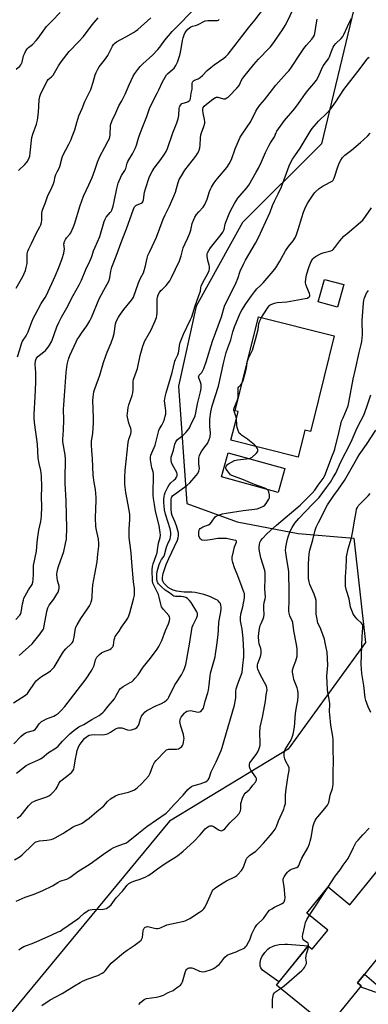
# Model space of a CAD drawing. Units: inches. Extents: x 1231772 to 1237772, y 589452 to 593453.
# Drawn here: x 1232132 to 1232319, y 589717 to 590245 of the extents above; entities that cross this region are included whole.
import ezdxf

# ---------------------------------------------------------------- set-up
doc = ezdxf.new("R2010")
doc.units = ezdxf.units.IN
doc.header["$MEASUREMENT"] = 0
for name, color, linetype in [('BLDG-Footprint', 5, 'Continuous'), ('CULTRL-Pad', 6, 'Continuous'), ('NTRL-Trees', 3, 'Continuous'), ('TRANS-Non Street Sidewalk', 7, 'Continuous'), ('Undefined', 1, 'Continuous')]:
    doc.layers.add(name, color=color, linetype=linetype)

msp = doc.modelspace()

# ---------------------------------------------------------------- linework, layer by layer
at = {"layer": 'BLDG-Footprint'}
for points, elevation in [([(1232305.8, 590103.32), (1232302.46, 590091.19), (1232292.1, 590094.04), (1232295.44, 590106.17)], 651.39), ([(1232289.53, 590030.77), (1232287.98, 590024.56), (1232284.96, 590025.31), (1232281.35, 590010.87), (1232245.36, 590019.86), (1232248.29, 590031.59), (1232249.21, 590035.29), (1232247.53, 590035.71), (1232260.09, 590086.03), (1232300.78, 590075.87)], 650.38), ([(1232274.3, 590004.73), (1232270.75, 589991.91), (1232240.22, 590000.37), (1232243.77, 590013.19)], 650.05), ([(1232343.06, 589772.88), (1232328.21, 589754.55), (1232331.66, 589751.75), (1232313.19, 589728.96), (1232315.13, 589727.39), (1232297.33, 589705.42), (1232269.69, 589727.81), (1232286.69, 589748.79), (1232288.87, 589747.03), (1232297.21, 589757.32), (1232286.04, 589766.37), (1232297.42, 589780.41), (1232309.16, 589770.9), (1232323.57, 589788.68)], 658.92)]:
    msp.add_lwpolyline(points, close=True, dxfattribs=dict(at, elevation=elevation))
at = {"layer": 'CULTRL-Pad'}
msp.add_lwpolyline([(1232286.69, 589748.79), (1232271.06, 589729.5), (1232262.34, 589735.84), (1232261.43, 589736.96), (1232261.09, 589737.92), (1232260.97, 589739.87), (1232261.41, 589741.68), (1232261.94, 589742.87), (1232263.48, 589745.21), (1232265.15, 589747.01), (1232266.05, 589747.73), (1232267.6, 589748.56), (1232268.8, 589748.99), (1232271.25, 589749.47), (1232274.25, 589749.8), (1232275.75, 589749.78)], close=True, dxfattribs=at)
at = {"layer": 'NTRL-Trees'}
msp.add_lwpolyline([(1232311.28, 590251.06), (1232293.87, 590178.91), (1232251.57, 590136.61), (1232226.69, 590091.82), (1232217.3, 590048.94), (1232221.71, 589986.08), (1232248.72, 589976.18), (1232281.43, 589969.9), (1232311.28, 589967.42), (1232317.5, 589911.43), (1232275.94, 589854.32), (1232212.34, 589815.68), (1232065.19, 589637.61)], dxfattribs=at)
at = {"layer": 'TRANS-Non Street Sidewalk'}
msp.add_lwpolyline([(1232342.83, 589745.71), (1232331.68, 589731.99), (1232325.51, 589724.67), (1232324.6, 589724.06), (1232323.61, 589723.83), (1232322.69, 589723.99), (1232314.64, 589726.79), (1232315.13, 589727.39), (1232313.19, 589728.96), (1232316.96, 589733.61), (1232323.15, 589728.33), (1232323.99, 589727.95), (1232324.75, 589728.02), (1232340.34, 589747.62)], close=True, dxfattribs=at)
at = {"layer": 'Undefined'}
msp.add_line((1232287.42, 589765.25, 658), (1232297.21, 589780.15, 658), dxfattribs=at)
for points, elevation in [([(1232128.74, 589879.05), (1232135.13, 589883.3), (1232136.19, 589884.16), (1232137.06, 589885.22), (1232140.05, 589889.64), (1232141.14, 589891.03), (1232141.93, 589891.89), (1232143.73, 589893.23), (1232147.42, 589895.4), (1232148.55, 589896.29), (1232149.82, 589897.46), (1232150.56, 589898.31), (1232151.64, 589899.96), (1232154.97, 589905.77), (1232155.74, 589906.91), (1232156.81, 589908.14), (1232159.61, 589910.68), (1232160.19, 589911.35), (1232160.66, 589912.08), (1232160.97, 589912.86), (1232161.31, 589914.24), (1232161.8, 589918.17), (1232161.97, 589918.94), (1232162.24, 589919.66), (1232162.92, 589920.98), (1232164.87, 589924.34), (1232168.34, 589929.44), (1232169.45, 589931.19), (1232170.17, 589932.47), (1232170.48, 589933.28), (1232170.7, 589934.42), (1232170.87, 589935.88), (1232171.04, 589939.86), (1232171.27, 589942.35), (1232172.44, 589948.06), (1232173.64, 589954.75), (1232173.99, 589958.74), (1232174.53, 589963.03), (1232174.54, 589964.7), (1232174.32, 589966.93), (1232173.24, 589971.61), (1232172.98, 589973.61), (1232172.77, 589978.29), (1232173.15, 589987.74), (1232173.15, 589989.21), (1232172.73, 589993.45), (1232172.04, 589997.18), (1232171.5, 590001.23), (1232171.17, 590010.11), (1232170.78, 590014.24), (1232170.6, 590017.47), (1232170.64, 590019.19), (1232171.31, 590023.7), (1232171.65, 590029.08), (1232171.66, 590031.69), (1232171.29, 590041.33), (1232171.42, 590043.04), (1232171.9, 590045.82), (1232172.4, 590047.48), (1232175.02, 590054.82), (1232177.05, 590061.57), (1232178.26, 590065.16), (1232179, 590067.08), (1232181.09, 590072.05), (1232182.23, 590075.25), (1232182.73, 590077.19), (1232183.52, 590082.24), (1232183.86, 590083.32), (1232184.4, 590084.65), (1232185.02, 590085.94), (1232186.12, 590087.59), (1232187.98, 590090.09), (1232192.02, 590094.97), (1232192.51, 590095.68), (1232193.02, 590096.64), (1232195.83, 590104.27), (1232196.93, 590106.77), (1232198.37, 590109.71), (1232198.88, 590110.95), (1232199.34, 590112.68), (1232200.4, 590117.55), (1232200.85, 590118.93), (1232201.67, 590120.81), (1232203.14, 590123.74), (1232205.44, 590128.73), (1232209.01, 590138.37), (1232210.1, 590140.73), (1232212.48, 590145.41), (1232214.75, 590150.74), (1232215.54, 590152.88), (1232216.99, 590158.05), (1232217.64, 590159.66), (1232218.78, 590161.72), (1232220.63, 590164.74), (1232226.5, 590172.17), (1232227.44, 590173.62), (1232228.07, 590174.91), (1232228.59, 590176.61), (1232228.89, 590178.06), (1232229.02, 590182.12), (1232229.22, 590183.69), (1232229.54, 590184.73), (1232230.87, 590188.2), (1232231.3, 590189.88), (1232231.32, 590190.72), (1232231.21, 590191.85), (1232230.47, 590195.22), (1232230.25, 590196.64), (1232230.23, 590197.48), (1232230.43, 590198.3), (1232230.92, 590198.96), (1232232.26, 590200.13), (1232235.69, 590202.82), (1232237.1, 590203.7), (1232237.59, 590203.85), (1232238.4, 590203.81), (1232241.44, 590202.96), (1232242.2, 590203.03), (1232243.14, 590203.44), (1232243.81, 590203.88), (1232244.61, 590204.6), (1232248.45, 590208.62), (1232249.68, 590210.14), (1232251.18, 590213.25), (1232252.19, 590214.74), (1232257.68, 590221.36), (1232260.13, 590224.19), (1232261.67, 590225.84), (1232264.29, 590228.44), (1232266.49, 590230.85), (1232267.74, 590232.48), (1232273.05, 590239.9), (1232274.42, 590242.19), (1232275.52, 590244.28), (1232283.45, 590261.43)], 640), ([(1232131.86, 589904.58), (1232138.79, 589910.73), (1232143.1, 589916.08), (1232144.6, 589918.44), (1232144.95, 589919.19), (1232145.26, 589920.32), (1232146.67, 589928.16), (1232147.17, 589930.09), (1232147.96, 589931.52), (1232150.31, 589934.65), (1232152.05, 589937.3), (1232152.68, 589938.52), (1232153.12, 589939.77), (1232153.23, 589940.58), (1232153.17, 589941.69), (1232152.43, 589944.64), (1232152.21, 589946.11), (1232152.07, 589947.9), (1232152.16, 589949.32), (1232152.48, 589950.96), (1232152.85, 589952.25), (1232155.79, 589960.17), (1232156.71, 589964.52), (1232157.09, 589966.86), (1232157.43, 589973.06), (1232157.09, 589979.74), (1232156.92, 589987.36), (1232156.51, 589996.75), (1232156.48, 590001.98), (1232156.69, 590007.12), (1232156.67, 590009.79), (1232156.45, 590012.1), (1232155.29, 590018.97), (1232155.15, 590020.38), (1232155.56, 590025.28), (1232155.65, 590030.77), (1232155.57, 590036.31), (1232155.66, 590038.9), (1232156.31, 590046.17), (1232156.96, 590056.29), (1232157.47, 590060.55), (1232158.26, 590063.41), (1232158.92, 590065.35), (1232162.28, 590072.72), (1232162.96, 590073.97), (1232163.88, 590075.41), (1232165.17, 590077.3), (1232168.06, 590081.24), (1232169.68, 590083.93), (1232170.55, 590085.75), (1232174.76, 590095.64), (1232177.22, 590100.41), (1232179.84, 590105.2), (1232180.46, 590107.06), (1232180.92, 590110.61), (1232181.44, 590112.73), (1232183.75, 590118.66), (1232186.98, 590127.42), (1232189.28, 590133.26), (1232193.08, 590143.81), (1232193.71, 590144.96), (1232194.43, 590145.68), (1232195.11, 590146.07), (1232197.43, 590146.96), (1232197.83, 590147.27), (1232198.12, 590147.69), (1232198.44, 590148.78), (1232199.08, 590152.91), (1232199.46, 590154.63), (1232201.54, 590160.82), (1232202.17, 590162.47), (1232203.02, 590164.04), (1232204.12, 590165.8), (1232207.8, 590170.47), (1232209.76, 590173.25), (1232210.63, 590174.74), (1232211.36, 590176.35), (1232214.18, 590184.68), (1232216.27, 590190), (1232217, 590192.14), (1232217.44, 590194.03), (1232217.65, 590197.74), (1232217.77, 590198.57), (1232217.95, 590199.1), (1232218.41, 590199.82), (1232219.02, 590200.39), (1232219.76, 590200.71), (1232221.69, 590201.19), (1232222.44, 590201.45), (1232223.03, 590201.82), (1232223.41, 590202.37), (1232223.63, 590203.16), (1232224.07, 590206.03), (1232224.56, 590208.18), (1232224.5, 590211.11), (1232224.67, 590211.85), (1232224.93, 590212.29), (1232225.32, 590212.67), (1232225.78, 590212.98), (1232227.71, 590213.71), (1232228.83, 590214.45), (1232230.07, 590215.52), (1232232.66, 590218.08), (1232234.62, 590219.77), (1232236.4, 590221.17), (1232241.61, 590224.73), (1232242.69, 590225.69), (1232243.86, 590226.98), (1232250.02, 590234.69), (1232254.82, 590240.97), (1232258.23, 590245.11), (1232263.37, 590251.93)], 638), ([(1232128.85, 589857.15), (1232132.63, 589861.1), (1232134.05, 589862.35), (1232135.03, 589862.89), (1232136.07, 589863.31), (1232139.45, 589864.23), (1232140.32, 589864.77), (1232141.17, 589865.72), (1232142.46, 589867.82), (1232143.16, 589868.62), (1232143.76, 589869.14), (1232144.76, 589869.73), (1232146.37, 589870.46), (1232150.33, 589871.98), (1232151.35, 589872.57), (1232152.81, 589873.58), (1232154.26, 589874.95), (1232156.19, 589877.1), (1232167.67, 589891.97), (1232170.45, 589896.04), (1232171.19, 589897.27), (1232171.93, 589899.05), (1232172.74, 589902.15), (1232173.08, 589902.94), (1232173.52, 589903.66), (1232174.9, 589905.04), (1232176.01, 589905.89), (1232177.02, 589906.39), (1232180.45, 589907.79), (1232181.16, 589908.25), (1232181.93, 589909.09), (1232182.2, 589909.58), (1232182.36, 589910.08), (1232182.71, 589912.81), (1232183.02, 589913.95), (1232183.35, 589914.76), (1232183.8, 589915.49), (1232185.4, 589917.54), (1232186.67, 589919.68), (1232189.36, 589923.36), (1232190.09, 589924.5), (1232190.62, 589925.76), (1232191.14, 589927.34), (1232193.08, 589934.66), (1232193.56, 589936.93), (1232193.65, 589938.97), (1232193.57, 589940.41), (1232193.15, 589944.08), (1232192.22, 589954.39), (1232191.83, 589959.57), (1232190.7, 589967.77), (1232190.73, 589972.47), (1232191.14, 589977.22), (1232191.13, 589980.02), (1232190.81, 589982.46), (1232189.02, 589991.89), (1232188.59, 589994.74), (1232188.44, 589996.45), (1232188.39, 590000.19), (1232188.61, 590003.7), (1232190.31, 590018.62), (1232190.63, 590020.57), (1232191.61, 590023.39), (1232191.83, 590024.56), (1232191.8, 590025.38), (1232191.66, 590026.18), (1232190.65, 590029.15), (1232189.86, 590032.25), (1232189.74, 590033.1), (1232189.79, 590034.25), (1232190.24, 590037.46), (1232190.53, 590038.86), (1232192.4, 590043.98), (1232192.8, 590045.39), (1232192.94, 590046.86), (1232192.96, 590051.32), (1232193.11, 590052.46), (1232195.17, 590058.46), (1232196.66, 590065.34), (1232198.16, 590070.43), (1232198.61, 590071.82), (1232199.06, 590072.86), (1232201.75, 590077.54), (1232202.55, 590079.08), (1232204.7, 590083.91), (1232205.34, 590085.77), (1232205.58, 590086.83), (1232205.71, 590087.97), (1232205.83, 590095.54), (1232206.01, 590096.7), (1232206.4, 590097.8), (1232207.06, 590099.12), (1232207.83, 590100.22), (1232208.56, 590100.99), (1232210.53, 590102.8), (1232211.95, 590104.46), (1232212.58, 590105.38), (1232213.54, 590107.21), (1232217.79, 590116.02), (1232218.7, 590118.82), (1232219.72, 590123.06), (1232220.71, 590125.46), (1232222.22, 590128.34), (1232223.34, 590130.92), (1232223.8, 590132.49), (1232224.57, 590136.09), (1232225.36, 590138.23), (1232226, 590139.48), (1232226.94, 590140.85), (1232228.13, 590142.36), (1232230.4, 590144.92), (1232231.38, 590146.34), (1232232.55, 590149.2), (1232233.78, 590153.22), (1232234.32, 590154.54), (1232234.85, 590155.57), (1232235.94, 590157.29), (1232237.26, 590159.1), (1232243.08, 590166.19), (1232244.44, 590168.07), (1232245.63, 590170.44), (1232247.67, 590176.16), (1232250.27, 590182.34), (1232251.33, 590184.07), (1232255.98, 590190.86), (1232258.7, 590196.27), (1232259.57, 590197.8), (1232260.92, 590199.57), (1232263.34, 590202.4), (1232269.44, 590210.23), (1232275.22, 590216.64), (1232276.53, 590218.23), (1232277.74, 590219.91), (1232282.57, 590227.29), (1232284.44, 590229.94), (1232285.87, 590231.8), (1232288.73, 590234.94), (1232289.56, 590236.13), (1232290.11, 590237.16), (1232290.38, 590238), (1232291.32, 590244.8), (1232291.5, 590245.67)], 642), ([(1232130.18, 590101.52), (1232133.77, 590107.67), (1232135.16, 590110.93), (1232135.62, 590112.6), (1232136, 590114.58), (1232136.15, 590116.93), (1232136.16, 590119.84), (1232136.39, 590121.23), (1232136.9, 590122.54), (1232138.33, 590125.31), (1232141.15, 590131.11), (1232142.87, 590134.35), (1232143.32, 590135.37), (1232143.7, 590136.68), (1232143.93, 590138.02), (1232143.88, 590141.52), (1232144.12, 590142.66), (1232144.48, 590143.77), (1232145.96, 590147.43), (1232147.2, 590151.13), (1232148.8, 590154.2), (1232150.05, 590157.09), (1232150.48, 590158.46), (1232151.11, 590161.28), (1232151.5, 590162.4), (1232152.12, 590163.76), (1232153.24, 590165.81), (1232153.59, 590166.61), (1232154.77, 590171.53), (1232155.13, 590172.64), (1232158.4, 590178.7), (1232159.59, 590181.08), (1232160.29, 590182.72), (1232161.62, 590186.39), (1232162.7, 590190.34), (1232163.78, 590193.76), (1232165.55, 590197.68), (1232166.96, 590201.52), (1232168.75, 590205.06), (1232170.13, 590208.03), (1232171.48, 590211.94), (1232172.57, 590215.76), (1232173.05, 590217.07), (1232173.92, 590218.85), (1232174.64, 590220.08), (1232177.49, 590223.62), (1232179.29, 590226.25), (1232179.88, 590227.26), (1232181.89, 590231.27), (1232182.35, 590232.03), (1232182.88, 590232.67), (1232184.05, 590233.5), (1232188.99, 590236.17), (1232193.02, 590238.48), (1232194.24, 590239.26), (1232195.36, 590240.17), (1232202.35, 590246.3)], 632), ([(1232130.3, 589841.43), (1232135.54, 589845.46), (1232137.34, 589846.41), (1232142.17, 589848.52), (1232143.2, 589849.04), (1232144.08, 589849.68), (1232147.54, 589852.56), (1232151.54, 589854.96), (1232152.63, 589855.96), (1232155.08, 589858.59), (1232159.02, 589862.57), (1232161.04, 589864.34), (1232163.86, 589866.3), (1232166.46, 589867.59), (1232170.83, 589870.27), (1232174.69, 589872.3), (1232175.58, 589872.96), (1232176.81, 589874.11), (1232177.58, 589874.92), (1232179.43, 589877.28), (1232182.82, 589881.19), (1232183.7, 589882.63), (1232185.47, 589885.91), (1232186.14, 589886.84), (1232186.77, 589887.43), (1232187.48, 589887.93), (1232191.36, 589890.03), (1232192.35, 589890.64), (1232193.01, 589891.21), (1232194.01, 589892.31), (1232195.51, 589894.16), (1232198.35, 589898.18), (1232202.19, 589902.99), (1232205.74, 589907.94), (1232206.67, 589909.35), (1232208.32, 589912.59), (1232210.32, 589917.82), (1232211.95, 589921.48), (1232212.41, 589923.06), (1232212.58, 589924.37), (1232212.46, 589925.05), (1232212.01, 589925.93), (1232209.24, 589929.08), (1232208.56, 589929.96), (1232208.13, 589930.67), (1232207.68, 589932.06), (1232206.91, 589935.83), (1232206.52, 589937.24), (1232203.91, 589942.14), (1232203.44, 589943.35), (1232203.21, 589944.49), (1232203.15, 589950.18), (1232203.33, 589952.3), (1232203.7, 589953.67), (1232205.28, 589958.07), (1232205.73, 589959.56), (1232206.05, 589961.15), (1232206.49, 589964.75), (1232207.34, 589967.76), (1232207.53, 589969.03), (1232207.4, 589970.45), (1232206.8, 589974.14), (1232204.94, 589981.93), (1232204.29, 589985.38), (1232203.82, 589988.75), (1232203.63, 589990.45), (1232203.56, 589992.15), (1232203.88, 590000.27), (1232203.88, 590002.05), (1232203.72, 590003.02), (1232202.93, 590005.15), (1232202.66, 590006.26), (1232202.25, 590009.4), (1232202.22, 590010.82), (1232202.46, 590011.9), (1232202.92, 590013.24), (1232204.72, 590017.33), (1232206.24, 590023.7), (1232206.64, 590025.06), (1232207.05, 590025.97), (1232208.21, 590027.98), (1232209.11, 590029.81), (1232209.66, 590031.16), (1232210.16, 590032.83), (1232210.36, 590033.97), (1232210.37, 590035.66), (1232210.24, 590037.07), (1232209.82, 590039.87), (1232209.74, 590040.99), (1232210.04, 590043.16), (1232210.57, 590045.38), (1232213.74, 590056.26), (1232215.34, 590062.24), (1232215.7, 590063.27), (1232216.86, 590065.75), (1232217.25, 590066.8), (1232217.41, 590067.62), (1232217.76, 590070.72), (1232218.11, 590072.37), (1232219.92, 590076.75), (1232223.73, 590084.58), (1232224.38, 590086.08), (1232226.19, 590091.94), (1232228.73, 590098.94), (1232228.94, 590099.77), (1232229.17, 590101.79), (1232229.4, 590102.53), (1232230.16, 590104.12), (1232233.06, 590109.59), (1232233.62, 590110.92), (1232233.8, 590111.97), (1232233.79, 590113.03), (1232233.62, 590113.85), (1232232.88, 590116.31), (1232232.52, 590118.53), (1232232.55, 590119.61), (1232232.81, 590120.38), (1232233.49, 590121.61), (1232234.42, 590123.04), (1232240.16, 590130.2), (1232241.02, 590131.4), (1232241.69, 590132.9), (1232242.27, 590135.68), (1232242.6, 590136.78), (1232244.41, 590141.37), (1232245.15, 590142.95), (1232247.34, 590146.78), (1232249.12, 590149.61), (1232253.64, 590155.12), (1232254.86, 590156.74), (1232258.92, 590163.64), (1232260.08, 590165.71), (1232261.76, 590169.1), (1232263.93, 590174.14), (1232265.85, 590178.12), (1232266.56, 590179.4), (1232268.63, 590182.61), (1232269.57, 590184.84), (1232270, 590185.6), (1232274.03, 590191.35), (1232279.58, 590197.74), (1232281.57, 590200.36), (1232285.35, 590205.86), (1232286.58, 590207.37), (1232289.86, 590211.09), (1232291.24, 590213.03), (1232292.13, 590214.55), (1232293.95, 590218.75), (1232294.86, 590220.59), (1232297.58, 590224.47), (1232298.18, 590225.45), (1232298.59, 590226.47), (1232299.56, 590229.38), (1232300.13, 590230.66), (1232300.74, 590231.6), (1232301.64, 590232.68), (1232304.46, 590235.32), (1232305.41, 590236.44), (1232305.95, 590237.46), (1232307.81, 590241.74), (1232309.96, 590246.22)], 644), ([(1232131.47, 590164.52), (1232134.75, 590167.69), (1232136.06, 590169.18), (1232136.75, 590170.41), (1232137.47, 590172.25), (1232137.77, 590173.92), (1232138.37, 590180.65), (1232138.64, 590182.28), (1232139.1, 590183.92), (1232141.04, 590189.33), (1232141.61, 590191.54), (1232142.16, 590195.59), (1232142.43, 590202.49), (1232142.82, 590204.21), (1232143.38, 590205.86), (1232146.77, 590212.48), (1232147.42, 590213.28), (1232149.12, 590214.74), (1232149.93, 590215.63), (1232152.81, 590220.61), (1232154.23, 590222.74), (1232158.68, 590228.25), (1232163.67, 590233.53), (1232166.2, 590236.38), (1232170.9, 590242.67), (1232174.06, 590246.41)], 630), ([(1232130.8, 589817.25), (1232132.66, 589818.67), (1232133.6, 589819.74), (1232136.78, 589823.83), (1232137.96, 589825.09), (1232138.81, 589825.8), (1232139.67, 589826.3), (1232140.7, 589826.75), (1232146.55, 589828.69), (1232147.77, 589829.32), (1232148.7, 589829.92), (1232149.75, 589830.85), (1232151.64, 589832.98), (1232152.23, 589833.94), (1232153.31, 589836.25), (1232153.96, 589837.14), (1232154.82, 589837.87), (1232158.08, 589840.28), (1232159.86, 589841.79), (1232160.61, 589842.64), (1232161.06, 589843.56), (1232161.36, 589844.56), (1232162.04, 589849.04), (1232162.51, 589851.61), (1232162.93, 589853.59), (1232163.38, 589855), (1232164.02, 589856.29), (1232164.97, 589857.71), (1232166.82, 589859.99), (1232167.88, 589860.93), (1232169.34, 589861.72), (1232170.4, 589861.97), (1232172.06, 589862.06), (1232176.38, 589862.01), (1232177.52, 589862.1), (1232178.55, 589862.3), (1232179.56, 589862.71), (1232180.78, 589863.36), (1232183.53, 589865.24), (1232184.04, 589865.45), (1232184.87, 589865.65), (1232186.02, 589865.75), (1232186.87, 589865.66), (1232189.88, 589864.64), (1232190.7, 589864.48), (1232192.08, 589864.63), (1232193.7, 589865.14), (1232194.18, 589865.41), (1232194.83, 589865.94), (1232195.72, 589867.01), (1232196.18, 589868.03), (1232196.91, 589870.62), (1232197.45, 589871.9), (1232198.05, 589872.82), (1232199.38, 589874.25), (1232200.26, 589874.95), (1232201.27, 589875.54), (1232204.7, 589877.27), (1232208.1, 589878.82), (1232209.63, 589879.68), (1232210.97, 589880.74), (1232211.66, 589881.53), (1232212.1, 589882.23), (1232215.34, 589888.86), (1232216.08, 589890.09), (1232218.81, 589894.21), (1232219.92, 589896.28), (1232220.44, 589897.58), (1232221.09, 589899.71), (1232221.71, 589902.5), (1232223.35, 589911.66), (1232224.64, 589919.62), (1232225.08, 589920.88), (1232227.04, 589924.89), (1232227.41, 589925.97), (1232227.49, 589926.76), (1232227.39, 589927.25), (1232227.06, 589927.98), (1232223.93, 589932.9), (1232223.05, 589934.01), (1232222.01, 589934.99), (1232221.08, 589935.6), (1232219.98, 589935.94), (1232218.65, 589936.09), (1232215.57, 589936.22), (1232214.76, 589936.37), (1232214.27, 589936.58), (1232212.39, 589938.02), (1232210.07, 589939.59), (1232208.03, 589941.25), (1232206.51, 589942.84), (1232206.11, 589943.51), (1232205.84, 589944.25), (1232205.66, 589945.82), (1232205.66, 589947.99), (1232205.78, 589949.55), (1232206.07, 589950.79), (1232206.9, 589953.25), (1232207.47, 589954.6), (1232208.17, 589955.92), (1232209.28, 589957.57), (1232209.69, 589958.39), (1232210.79, 589962.67), (1232211.3, 589964.01), (1232212.7, 589967.09), (1232213, 589968.18), (1232213.17, 589969.29), (1232213.1, 589970.44), (1232212.67, 589972.47), (1232210.33, 589980.26), (1232209.79, 589982.54), (1232209.45, 589984.82), (1232209.31, 589986.54), (1232209.36, 589987.95), (1232209.59, 589989.91), (1232209.76, 589990.72), (1232210.16, 589991.81), (1232211.52, 589994.74), (1232212.2, 589996.02), (1232213.11, 589997.12), (1232214.78, 589998.51), (1232215.56, 589999.3), (1232216.18, 590000.18), (1232216.44, 590000.89), (1232216.45, 590001.86), (1232216.25, 590002.62), (1232214.02, 590006.7), (1232213.52, 590008.03), (1232213.28, 590009.14), (1232213.27, 590010.02), (1232213.38, 590010.86), (1232214.47, 590014.59), (1232215.23, 590017.78), (1232215.8, 590019), (1232216.75, 590020.31), (1232219.61, 590022.5), (1232221.22, 590024.1), (1232222.31, 590025.39), (1232223.06, 590026.58), (1232223.72, 590027.84), (1232226.11, 590033.05), (1232226.58, 590034.68), (1232227.45, 590039.43), (1232229.05, 590045.92), (1232229.29, 590047.62), (1232229.36, 590049.04), (1232229.31, 590049.88), (1232229.01, 590050.99), (1232228.13, 590053.32), (1232228.03, 590053.8), (1232228.05, 590054.26), (1232228.39, 590054.84), (1232229.42, 590055.83), (1232229.76, 590056.26), (1232230.31, 590057.21), (1232230.78, 590058.29), (1232232.1, 590061.9), (1232235.46, 590073.07), (1232240.22, 590086.16), (1232241.92, 590091.72), (1232248.07, 590104.55), (1232248.96, 590106.67), (1232250.36, 590110.54), (1232252, 590114.26), (1232253.19, 590116.54), (1232258.47, 590125.5), (1232260.06, 590128.66), (1232264.05, 590137.13), (1232266.35, 590142.23), (1232267.69, 590145.77), (1232268.68, 590148.11), (1232270.65, 590151.99), (1232272.42, 590155.79), (1232276.64, 590167.03), (1232277.33, 590168.62), (1232278.44, 590170.57), (1232279.66, 590172.47), (1232282.55, 590176.53), (1232287.79, 590185.45), (1232288.91, 590187.12), (1232292.26, 590191), (1232296.82, 590195.31), (1232298.9, 590197.56), (1232301.62, 590201.32), (1232305.85, 590207.94), (1232314.56, 590219.27), (1232318.17, 590224.11), (1232318.71, 590224.7), (1232319.44, 590225.35)], 646), ([(1232129.21, 589794.98), (1232132.24, 589796.71), (1232133.42, 589797.54), (1232139.07, 589803.25), (1232140.41, 589804.36), (1232141.4, 589804.81), (1232142.73, 589805.17), (1232146.7, 589805.51), (1232148.92, 589805.86), (1232150, 589806.18), (1232151.02, 589806.67), (1232155.29, 589809.09), (1232160.74, 589812.65), (1232161.79, 589813.14), (1232163.97, 589813.91), (1232165.16, 589814.42), (1232166.13, 589814.98), (1232167.56, 589815.95), (1232169.29, 589817.25), (1232173.38, 589820.8), (1232176.17, 589822.98), (1232177.18, 589823.97), (1232179.17, 589826.18), (1232180.72, 589827.57), (1232181.67, 589828.26), (1232183.47, 589829.22), (1232185.07, 589829.92), (1232190.33, 589831.18), (1232192.44, 589831.9), (1232193.62, 589832.5), (1232194.98, 589833.57), (1232197.37, 589835.69), (1232201.25, 589839.95), (1232201.73, 589840.64), (1232202.09, 589841.41), (1232203.46, 589845.37), (1232204.42, 589847.07), (1232205.23, 589848.14), (1232210.01, 589853.27), (1232210.86, 589853.88), (1232212.07, 589854.24), (1232213.19, 589854.33), (1232216.1, 589854.33), (1232217.2, 589854.51), (1232217.7, 589854.74), (1232218.38, 589855.22), (1232219, 589855.8), (1232219.33, 589856.24), (1232219.66, 589856.99), (1232219.87, 589857.8), (1232220.13, 589859.2), (1232220.19, 589860.04), (1232220.11, 589860.92), (1232219.87, 589862.07), (1232218.44, 589866.54), (1232218.06, 589868.24), (1232217.99, 589869.09), (1232218.08, 589869.9), (1232218.36, 589870.66), (1232218.73, 589871.39), (1232219.35, 589872.31), (1232220.44, 589873.61), (1232221.03, 589874.18), (1232221.74, 589874.62), (1232222.75, 589874.89), (1232223.78, 589874.93), (1232224.56, 589874.82), (1232226.8, 589874.28), (1232227.69, 589874.18), (1232228.53, 589874.23), (1232229.23, 589874.55), (1232229.99, 589875.29), (1232230.6, 589876.2), (1232230.87, 589876.98), (1232231.53, 589879.95), (1232232.92, 589884.49), (1232233.28, 589885.87), (1232233.7, 589888.75), (1232234.22, 589893.64), (1232234.46, 589895.06), (1232236.83, 589903.78), (1232237.15, 589905.2), (1232237.69, 589910.03), (1232238.55, 589915.63), (1232238.75, 589918.24), (1232238.91, 589922.37), (1232239.9, 589927.88), (1232240.13, 589929.6), (1232240.16, 589930.46), (1232240.01, 589931.55), (1232239.73, 589932.31), (1232239.28, 589932.97), (1232238.72, 589933.57), (1232238.06, 589934.1), (1232237.3, 589934.55), (1232234.37, 589936.01), (1232233.03, 589936.5), (1232230.85, 589937.16), (1232226.1, 589938.22), (1232224.33, 589938.41), (1232220.22, 589938.47), (1232218.77, 589938.56), (1232216.27, 589939.02), (1232214.37, 589939.55), (1232212.87, 589940.17), (1232211.72, 589940.88), (1232209.88, 589942.66), (1232209.33, 589943.31), (1232208.92, 589943.99), (1232208.64, 589944.93), (1232208.69, 589946.37), (1232209.06, 589948.39), (1232209.7, 589950.58), (1232210.66, 589953.27), (1232212.01, 589956.5), (1232216.61, 589966.41), (1232217.01, 589967.5), (1232217.22, 589968.62), (1232217.24, 589969.49), (1232217.14, 589970.33), (1232216.23, 589973.93), (1232215.29, 589976.42), (1232213.84, 589979.63), (1232213.49, 589980.84), (1232213.33, 589983.11), (1232213.27, 589986.92), (1232213.35, 589988.28), (1232213.5, 589989.03), (1232213.68, 589989.48), (1232214.08, 589990.08), (1232214.66, 589990.65), (1232221.68, 589995.63), (1232223.37, 589997.09), (1232226.75, 590000.93), (1232227.54, 590002.06), (1232228.17, 590003.26), (1232228.36, 590003.99), (1232228.41, 590004.73), (1232228.08, 590007.2), (1232228.06, 590008.28), (1232228.19, 590010.28), (1232228.43, 590011.67), (1232228.86, 590012.69), (1232229.71, 590014.15), (1232232.12, 590017.29), (1232232.74, 590018.23), (1232233.71, 590020.31), (1232234.13, 590021.68), (1232234.3, 590023.73), (1232234, 590027.54), (1232234.04, 590031.26), (1232234.56, 590035.17), (1232235.27, 590038.38), (1232238.61, 590048.87), (1232241.49, 590061.93), (1232242.78, 590067.02), (1232243.61, 590069.43), (1232245.3, 590073.66), (1232246.34, 590078.09), (1232247.17, 590080.63), (1232250.32, 590088.08), (1232251.21, 590089.71), (1232253.41, 590093.13), (1232256.33, 590097.31), (1232257.95, 590099.46), (1232259.31, 590101.05), (1232261.44, 590103.01), (1232262.62, 590104.26), (1232267.98, 590110.52), (1232269.34, 590112.36), (1232271.51, 590115.83), (1232274.67, 590121.48), (1232276.27, 590123.8), (1232278.71, 590126.82), (1232279.92, 590128.83), (1232280.47, 590130.15), (1232281.39, 590132.86), (1232283.27, 590139.38), (1232284.17, 590142.13), (1232285.34, 590144.78), (1232286.65, 590147.21), (1232289.73, 590152), (1232290.26, 590152.71), (1232290.86, 590153.33), (1232292.68, 590154.79), (1232294.79, 590156.33), (1232295.8, 590156.89), (1232298.92, 590158.4), (1232299.58, 590158.87), (1232300.08, 590159.42), (1232300.49, 590160.12), (1232300.81, 590160.92), (1232302.66, 590166.41), (1232303.55, 590168.79), (1232304.2, 590170.07), (1232305.18, 590171.52), (1232305.69, 590172.09), (1232306.48, 590172.8), (1232310.01, 590175.51), (1232314.81, 590179.46), (1232316.51, 590180.97), (1232318.83, 590183.18), (1232319.99, 590184.49)], 648), ([(1232261.7, 590085.63), (1232262.6, 590087.15), (1232265.28, 590091.28), (1232266.26, 590092.27), (1232267.26, 590092.83), (1232268.66, 590093.34), (1232270.1, 590093.72), (1232275.26, 590094.04), (1232285.13, 590095.86), (1232286.27, 590096.15), (1232287.19, 590096.65), (1232287.44, 590096.93), (1232287.58, 590097.24), (1232287.62, 590097.84), (1232287.39, 590098.6), (1232286.03, 590101.91), (1232285.56, 590103.32), (1232285.39, 590104.46), (1232285.47, 590106.5), (1232285.59, 590107.36), (1232285.87, 590108.52), (1232287.31, 590113.06), (1232288.41, 590115.78), (1232289.29, 590117.14), (1232289.82, 590117.69), (1232290.7, 590118.34), (1232293.65, 590120.01), (1232295.28, 590120.62), (1232298.96, 590121.52), (1232299.72, 590121.86), (1232300.15, 590122.19), (1232301.09, 590123.26), (1232303.7, 590126.74), (1232305.92, 590129.28), (1232307.6, 590130.83), (1232316, 590137.97), (1232317.54, 590139.8), (1232320.77, 590144.47)], 650), ([(1232131.67, 589746.72), (1232132.59, 589747.43), (1232134.35, 589748.47), (1232135.67, 589749.09), (1232138.77, 589750.14), (1232142.47, 589751.68), (1232149.32, 589754.81), (1232152.74, 589756.26), (1232153.76, 589756.78), (1232155.22, 589757.72), (1232163.22, 589763.35), (1232164.13, 589764.06), (1232166.63, 589766.32), (1232168.04, 589767.33), (1232169.03, 589767.92), (1232169.8, 589768.21), (1232170.89, 589768.37), (1232176.96, 589768.46), (1232177.79, 589768.6), (1232178.57, 589768.93), (1232180.04, 589769.86), (1232181.09, 589770.8), (1232183.86, 589774.64), (1232187.19, 589778.14), (1232189.74, 589781.37), (1232190.55, 589782.19), (1232191.29, 589782.64), (1232192.36, 589783.12), (1232193.74, 589783.64), (1232196.67, 589784.53), (1232199.66, 589785.8), (1232200.97, 589786.46), (1232202.4, 589787.43), (1232205.97, 589790.14), (1232209.99, 589792.95), (1232216.68, 589797.08), (1232219.81, 589799.54), (1232225.52, 589804.8), (1232228.87, 589808.42), (1232231.52, 589811.5), (1232232.35, 589812.27), (1232233.28, 589812.85), (1232234.02, 589813.15), (1232234.52, 589813.25), (1232235.28, 589813.2), (1232236.02, 589812.88), (1232237.91, 589811.51), (1232239.1, 589810.8), (1232239.58, 589810.59), (1232240.06, 589810.51), (1232240.72, 589810.66), (1232241.36, 589811.01), (1232241.98, 589811.54), (1232244.77, 589814.81), (1232248.37, 589818.23), (1232249.71, 589819.76), (1232250.19, 589820.47), (1232250.54, 589821.23), (1232250.66, 589822.23), (1232250.59, 589824.39), (1232250.71, 589825.23), (1232251.6, 589828.01), (1232252.35, 589829.89), (1232252.98, 589830.74), (1232255.04, 589832.45), (1232255.62, 589833.04), (1232257.07, 589835.01), (1232258.5, 589836.64), (1232258.94, 589837.32), (1232259.11, 589837.79), (1232259.04, 589838.5), (1232258.69, 589839.22), (1232256.08, 589843.02), (1232255.67, 589843.74), (1232255.35, 589844.85), (1232255.27, 589846), (1232255.53, 589847.01), (1232255.93, 589847.74), (1232258.8, 589851.37), (1232259.75, 589852.78), (1232260.37, 589854.03), (1232260.69, 589855.1), (1232260.96, 589856.48), (1232261.07, 589857.6), (1232260.88, 589863.11), (1232261.04, 589866.09), (1232262.25, 589871.41), (1232263.48, 589877.99), (1232263.81, 589880), (1232264.16, 589883.4), (1232264.69, 589886.07), (1232264.66, 589887.09), (1232264.38, 589888.12), (1232260.98, 589894.26), (1232259.82, 589897.18), (1232259.6, 589897.93), (1232259.5, 589898.63), (1232259.57, 589899.41), (1232259.8, 589900.18), (1232261.28, 589903.93), (1232261.5, 589905.62), (1232261.52, 589907.06), (1232261.41, 589908.18), (1232260.55, 589910.78), (1232260.3, 589912.17), (1232260.16, 589914.46), (1232260.28, 589916.49), (1232260.66, 589918.94), (1232261.05, 589920.53), (1232261.5, 589921.74), (1232262.67, 589924.15), (1232263.02, 589925.2), (1232263.13, 589926.57), (1232262.97, 589929.61), (1232263.04, 589931.4), (1232263.22, 589932.87), (1232263.73, 589934.96), (1232263.86, 589936.02), (1232263.55, 589940.1), (1232263.75, 589946.11), (1232263.71, 589948.77), (1232263.47, 589950.07), (1232261.43, 589956.91), (1232260.8, 589959.48), (1232260.53, 589961.44), (1232260.45, 589962.8), (1232260.58, 589964.09), (1232260.91, 589965.15), (1232261.4, 589966.1), (1232262.18, 589967.16), (1232264.64, 589969.65), (1232269.82, 589974.32), (1232282.42, 589985.07), (1232285.03, 589987.59), (1232288.98, 589991.61), (1232290.26, 589993.12), (1232292.05, 589995.8), (1232294.71, 589999.34), (1232295.48, 590000.61), (1232296.13, 590001.93), (1232299.47, 590010.97), (1232300.76, 590014.11), (1232301.13, 590015.2), (1232303.41, 590024.68), (1232304.24, 590028.51), (1232304.7, 590030.09), (1232305.43, 590032.01), (1232308.14, 590038.42), (1232308.64, 590040.07), (1232310.95, 590052.62), (1232312.07, 590058.06), (1232314.11, 590066.9), (1232315.23, 590071.22), (1232315.54, 590072.78), (1232315.87, 590076.43), (1232315.75, 590084.04), (1232316.44, 590093.48), (1232316.61, 590094.92), (1232316.8, 590095.77), (1232317.41, 590097.44), (1232318.04, 590098.78), (1232318.53, 590099.48), (1232319.1, 590100.11)], 652), ([(1232251.18, 590050.31), (1232251.57, 590051.1), (1232251.88, 590051.92), (1232253.26, 590057.05), (1232253.66, 590058.77), (1232254.02, 590061.36), (1232254.26, 590062.39), (1232254.84, 590063.92), (1232256.07, 590066.37), (1232256.89, 590068.26), (1232258.58, 590073.93), (1232259.88, 590079.33), (1232260.22, 590082.53), (1232260.77, 590083.85), (1232261.7, 590085.63)], 650), ([(1232248.27, 590031.54), (1232247.93, 590032.85), (1232246.99, 590035.47), (1232246.89, 590036), (1232246.9, 590036.52), (1232247.2, 590037.59), (1232248.64, 590041.07), (1232249.18, 590042.89), (1232249.28, 590044.02), (1232249.15, 590046.89), (1232249.25, 590047.94), (1232249.58, 590048.56), (1232250.67, 590049.64), (1232251.18, 590050.31)], 650), ([(1232143.87, 589716.88), (1232148.36, 589719.84), (1232154.88, 589723.24), (1232161.47, 589727.48), (1232164.43, 589729.24), (1232165.79, 589729.93), (1232168.26, 589730.97), (1232173.98, 589732.93), (1232176.27, 589734.14), (1232177.21, 589734.79), (1232177.82, 589735.39), (1232180.38, 589738.73), (1232181.12, 589739.54), (1232182.16, 589740.48), (1232187.74, 589745.05), (1232189.64, 589746.45), (1232193.49, 589749), (1232196.28, 589751.16), (1232197.14, 589751.92), (1232197.64, 589752.57), (1232197.91, 589753.35), (1232198.28, 589756.82), (1232198.44, 589757.65), (1232198.81, 589758.33), (1232199.41, 589758.79), (1232200.14, 589759.08), (1232200.67, 589759.14), (1232201.52, 589759.04), (1232204.41, 589758.31), (1232205.2, 589758.18), (1232205.97, 589758.17), (1232206.99, 589758.39), (1232208, 589758.74), (1232210.17, 589759.76), (1232211.01, 589760.04), (1232215.91, 589761.22), (1232219.42, 589761.93), (1232220.82, 589762.33), (1232223.25, 589763.55), (1232228.47, 589766.84), (1232230.13, 589768.01), (1232230.72, 589768.6), (1232231.22, 589769.26), (1232231.99, 589770.8), (1232234.83, 589777.28), (1232235.24, 589778.07), (1232235.77, 589778.82), (1232236.35, 589779.39), (1232237.24, 589780.09), (1232241.23, 589782.65), (1232243.02, 589783.68), (1232247.71, 589786.1), (1232248.45, 589786.56), (1232249.1, 589787.1), (1232250.95, 589789.24), (1232251.91, 589790.62), (1232252.28, 589791.5), (1232253.47, 589795.05), (1232253.83, 589795.8), (1232254.16, 589796.25), (1232255.26, 589797.2), (1232258.61, 589799.54), (1232260.1, 589800.96), (1232262.84, 589803.86), (1232266.49, 589808.13), (1232267.98, 589809.97), (1232268.98, 589811.43), (1232269.79, 589812.88), (1232270.87, 589815.94), (1232273.65, 589822.14), (1232274.12, 589823.52), (1232274.52, 589825.21), (1232274.61, 589826.34), (1232274.63, 589829.77), (1232274.88, 589832.93), (1232276.03, 589840.16), (1232276.55, 589842.84), (1232276.6, 589843.61), (1232276.5, 589844.36), (1232276.33, 589844.88), (1232274.78, 589847.74), (1232274.22, 589849.11), (1232273.87, 589850.52), (1232273.83, 589852.17), (1232274, 589852.99), (1232274.48, 589854.06), (1232277.1, 589858.48), (1232277.76, 589859.72), (1232278.43, 589861.29), (1232278.76, 589862.4), (1232279.51, 589866.11), (1232280.03, 589873.35), (1232280.48, 589876.75), (1232281.16, 589880.41), (1232281.34, 589882.78), (1232281.35, 589884.56), (1232281.18, 589885.7), (1232280.8, 589887.08), (1232279.12, 589891.63), (1232278.65, 589893.85), (1232278.41, 589895.54), (1232278.44, 589896.68), (1232278.8, 589898.41), (1232280.09, 589901.63), (1232280.78, 589904.07), (1232280.88, 589905.49), (1232280.81, 589908.09), (1232280.56, 589910.37), (1232279.04, 589917.72), (1232278.57, 589922.11), (1232278.21, 589923.15), (1232276.98, 589925.81), (1232276.6, 589927.19), (1232276.4, 589928.33), (1232276.35, 589929.63), (1232276.55, 589932.97), (1232276.58, 589935.5), (1232276.53, 589941.49), (1232276.33, 589946.33), (1232276.3, 589949.34), (1232276.01, 589951.87), (1232275.4, 589955.9), (1232274.72, 589959.67), (1232274.62, 589960.82), (1232274.74, 589962.51), (1232275.34, 589965.3), (1232275.93, 589967.54), (1232277.14, 589971.17), (1232278.22, 589973.21), (1232279.62, 589975.39), (1232281.75, 589978.01), (1232289.15, 589985.58), (1232292.61, 589989.28), (1232296.63, 589994.57), (1232298.7, 589997.49), (1232300.39, 590000.24), (1232301.55, 590002.34), (1232304.27, 590008.25), (1232309.51, 590018.36), (1232310.4, 590020.31), (1232313.06, 590026.61), (1232315.23, 590030.76), (1232316.52, 590033.44), (1232318.26, 590037.8), (1232320.31, 590044.17)], 654), ([(1232258.85, 590016.49), (1232257.96, 590017.43), (1232255.34, 590019.67), (1232254.19, 590020.54), (1232251.02, 590022.67), (1232250.38, 590023.2), (1232249.84, 590023.79), (1232249.16, 590025.05), (1232248.62, 590026.68), (1232248.45, 590028.02), (1232248.27, 590031.54)], 650), ([(1232195.93, 589717.3), (1232196.86, 589718.37), (1232198.88, 589720.02), (1232199.61, 589720.44), (1232200.15, 589720.61), (1232205.4, 589721.37), (1232207.62, 589721.92), (1232209.25, 589722.44), (1232211.64, 589723.76), (1232214.32, 589724.95), (1232216.24, 589726.25), (1232218.31, 589727.84), (1232218.88, 589728.46), (1232219.37, 589729.49), (1232220.8, 589734.63), (1232221.13, 589735.59), (1232221.54, 589736.22), (1232221.94, 589736.57), (1232222.42, 589736.83), (1232222.94, 589736.98), (1232223.77, 589737.05), (1232224.33, 589737), (1232225.4, 589736.65), (1232228.55, 589735.25), (1232229.31, 589735.04), (1232230.07, 589734.96), (1232231.47, 589735.16), (1232234.9, 589736.21), (1232235.95, 589736.69), (1232236.94, 589737.25), (1232237.86, 589737.91), (1232238.94, 589738.82), (1232239.91, 589739.83), (1232242.14, 589742.68), (1232243.31, 589743.81), (1232244.56, 589744.43), (1232248.08, 589745.71), (1232249.95, 589746.48), (1232251.79, 589747.3), (1232252.77, 589747.85), (1232253.18, 589748.22), (1232253.68, 589748.87), (1232254.82, 589750.81), (1232255.42, 589752.13), (1232256.53, 589755.21), (1232257.36, 589757.07), (1232258.18, 589758.52), (1232259.3, 589760.07), (1232262.73, 589763.47), (1232265.39, 589767.15), (1232266.09, 589767.91), (1232267.2, 589768.71), (1232268.64, 589769.55), (1232272.81, 589771.56), (1232273.48, 589772.05), (1232273.84, 589772.49), (1232274.24, 589773.43), (1232274.34, 589774.53), (1232273.84, 589780.61), (1232273.32, 589783.76), (1232273.39, 589784.59), (1232273.56, 589785.12), (1232273.97, 589785.89), (1232274.97, 589787.37), (1232275.69, 589788.32), (1232276.29, 589788.94), (1232277.17, 589789.58), (1232277.9, 589789.96), (1232279.9, 589790.57), (1232280.68, 589790.89), (1232281.31, 589791.35), (1232281.76, 589791.98), (1232282.64, 589794.3), (1232283.34, 589795.81), (1232286.51, 589801.34), (1232287.47, 589803.49), (1232287.9, 589804.9), (1232288.36, 589806.92), (1232289.5, 589813.19), (1232289.98, 589814.76), (1232290.49, 589816.02), (1232291.04, 589816.96), (1232291.88, 589818.09), (1232296.67, 589823.52), (1232297.14, 589824.22), (1232297.5, 589824.98), (1232297.76, 589825.76), (1232298.63, 589829.67), (1232299.81, 589833.23), (1232300.16, 589835.39), (1232300.14, 589841.85), (1232300.27, 589847.89), (1232300.16, 589854.31), (1232300.21, 589859.24), (1232300.01, 589861.08), (1232298.99, 589867.09), (1232298.32, 589872.87), (1232298.24, 589874.33), (1232298.29, 589878.65), (1232298.2, 589880.07), (1232297.27, 589884.91), (1232297.06, 589886.49), (1232296.84, 589893.33), (1232297.21, 589899.33), (1232296.86, 589906.36), (1232295.93, 589911.28), (1232295.46, 589913.25), (1232293.51, 589918.56), (1232292.01, 589921.98), (1232291.5, 589923.9), (1232291.04, 589926.73), (1232291, 589929.07), (1232291.09, 589932.83), (1232290.99, 589933.93), (1232290.73, 589935.3), (1232289.95, 589937.42), (1232287.63, 589942.52), (1232287.24, 589943.95), (1232286.97, 589945.71), (1232286.99, 589949.76), (1232286.88, 589953.67), (1232287.05, 589956.34), (1232287.31, 589958.98), (1232287.71, 589960.9), (1232289.27, 589966.44), (1232290.58, 589971.72), (1232291.12, 589973.36), (1232292.22, 589975.81), (1232297.05, 589985.35), (1232300.44, 589990.2), (1232303.07, 589993.72), (1232306.23, 589998.35), (1232310.58, 590005.82), (1232312.88, 590010.02), (1232314.11, 590012.08), (1232318.03, 590017.58), (1232322.97, 590025.39)], 656), ([(1232255.05, 590010.07), (1232255.72, 590010.27), (1232256.68, 590010.89), (1232258.87, 590012.88), (1232259.59, 590013.72), (1232259.78, 590014.17), (1232259.69, 590014.89), (1232259.37, 590015.65), (1232258.85, 590016.49)], 650), ([(1232264.64, 589993.6), (1232263.52, 589994.17), (1232259.87, 589995.4), (1232257.08, 589996.51), (1232252.03, 589998.68), (1232245.8, 590000.96), (1232245.09, 590001.43), (1232244.5, 590002.05), (1232243.44, 590003.47), (1232242.86, 590004.46), (1232242.69, 590004.97), (1232242.67, 590005.49), (1232242.89, 590006.23), (1232243.19, 590006.65), (1232244.1, 590007.32), (1232247.25, 590008.97), (1232248.06, 590009.29), (1232248.93, 590009.47), (1232253.72, 590009.89), (1232255.05, 590010.07)], 650), ([(1232130.09, 589772.77), (1232134.95, 589774.99), (1232139.83, 589776.59), (1232144.55, 589778.43), (1232149.74, 589780.97), (1232152.57, 589782.82), (1232153.75, 589783.51), (1232154.81, 589783.92), (1232157.34, 589784.67), (1232158.92, 589785.41), (1232163.29, 589788.62), (1232169.83, 589792.8), (1232177.06, 589798.01), (1232180.96, 589800.59), (1232182.21, 589801.3), (1232183.77, 589802.02), (1232188.29, 589803.64), (1232189.32, 589804.15), (1232190.3, 589804.75), (1232195.78, 589809.24), (1232200.33, 589812.76), (1232210.69, 589819.98), (1232211.92, 589821.2), (1232214.88, 589824.57), (1232219.64, 589829.53), (1232222.26, 589832.62), (1232223.53, 589833.75), (1232224.22, 589834.22), (1232224.98, 589834.59), (1232228.84, 589835.78), (1232231.63, 589836.79), (1232232.65, 589837.32), (1232233.19, 589837.82), (1232233.72, 589838.73), (1232234.79, 589842.04), (1232237.36, 589847.51), (1232240.02, 589853.55), (1232240.67, 589855.21), (1232241.67, 589859), (1232247.34, 589877.94), (1232247.96, 589881.73), (1232248.01, 589882.6), (1232247.92, 589885.14), (1232248.17, 589886.71), (1232248.95, 589889.24), (1232250.52, 589893), (1232251.31, 589895.37), (1232251.64, 589899.1), (1232252.22, 589903.81), (1232252.32, 589906.61), (1232251.84, 589913.6), (1232251.28, 589918.56), (1232250.53, 589923.03), (1232250.43, 589924.93), (1232250.7, 589926.61), (1232251.8, 589930.68), (1232252.56, 589935.37), (1232252.67, 589936.83), (1232252.57, 589937.69), (1232252.33, 589938.52), (1232251.11, 589941.45), (1232248.75, 589948.05), (1232247.33, 589951.47), (1232246.43, 589954.31), (1232246.07, 589955.75), (1232246, 589956.5), (1232246.03, 589957.26), (1232246.63, 589960.17), (1232247.32, 589962.76), (1232248.41, 589965.29), (1232248.4, 589965.77), (1232247.93, 589966.12), (1232246.91, 589966.4), (1232242.88, 589967.16), (1232241.46, 589967.3), (1232238.4, 589967.19), (1232234.13, 589966.44), (1232232.69, 589966.26), (1232230.98, 589966.16), (1232229.92, 589966.27), (1232229.47, 589966.51), (1232229.09, 589966.89), (1232228.37, 589968.14), (1232228.2, 589968.68), (1232228.09, 589969.5), (1232228.14, 589970.87), (1232228.35, 589971.62), (1232228.57, 589972.09), (1232228.86, 589972.5), (1232229.26, 589972.85), (1232230.25, 589973.4), (1232233.26, 589974.6), (1232234.24, 589975.17), (1232235, 589976.02), (1232236.96, 589978.83), (1232237.36, 589979.2), (1232238.08, 589979.59), (1232240.81, 589980.44), (1232242.79, 589980.89), (1232251.86, 589982.31), (1232256.54, 589982.75), (1232259.43, 589983.21), (1232260.82, 589983.61), (1232262.88, 589984.64), (1232263.56, 589985.14), (1232264.27, 589986.02), (1232265.59, 589988.3), (1232265.94, 589989.08), (1232266.09, 589989.61), (1232266.07, 589990.69), (1232265.68, 589992.29), (1232265.33, 589992.99), (1232264.64, 589993.6)], 650), ([(1232320.34, 589873.92), (1232318.96, 589876.89), (1232317.63, 589880.41), (1232317.28, 589881.78), (1232316.56, 589888.38), (1232315.5, 589894.91), (1232315.17, 589899.81), (1232315.74, 589914.72), (1232316.09, 589919.34), (1232316.03, 589920.45), (1232315.82, 589921.06), (1232315.33, 589921.75), (1232313.03, 589924.01), (1232312.11, 589925.1), (1232310.97, 589926.72), (1232310.44, 589927.73), (1232309.5, 589930.5), (1232308.67, 589934.86), (1232307.23, 589939.32), (1232306.77, 589941.72), (1232306.73, 589943.15), (1232306.81, 589946.59), (1232307.15, 589951.62), (1232307.23, 589955.94), (1232307.38, 589957.38), (1232308.18, 589961.62), (1232309.93, 589967.66), (1232310.55, 589970.2), (1232310.92, 589972.15), (1232311.58, 589976.78), (1232312.41, 589981.46), (1232312.75, 589982.89), (1232313.19, 589983.91), (1232313.76, 589984.84), (1232314.47, 589985.72), (1232318.85, 589990.03), (1232319.91, 589991.43)], 658), ([(1232297.21, 589780.15), (1232301.17, 589786.16), (1232303.85, 589789.5), (1232305.47, 589792.12), (1232308.23, 589795.72), (1232311.08, 589801.64), (1232312.57, 589804.36), (1232313.48, 589805.51), (1232316.04, 589808.38), (1232319.42, 589811.99)], 658), ([(1232287.01, 589748.53), (1232286.93, 589749.52), (1232286.68, 589750.19), (1232286.28, 589750.59), (1232284.7, 589751.54), (1232284.15, 589752.03), (1232283.84, 589752.72), (1232283.72, 589753.77), (1232283.87, 589754.94), (1232284.7, 589758.92), (1232285.33, 589761.41), (1232285.99, 589763), (1232287.42, 589765.25)], 658), ([(1232271.9, 589726.02), (1232273.81, 589727.44), (1232283.41, 589735.7), (1232284.25, 589736.51), (1232284.78, 589737.21), (1232285.36, 589738.24), (1232285.77, 589739.31), (1232285.82, 589740.15), (1232285.55, 589742.17), (1232285.59, 589743.5), (1232285.83, 589744.55), (1232286.83, 589747.15), (1232287.01, 589748.53)], 658), ([(1232267.7, 589715.4), (1232267.55, 589718.88), (1232267.58, 589720.03), (1232267.77, 589721.19), (1232268.24, 589722.88), (1232268.62, 589723.62), (1232269.18, 589724.2), (1232271.9, 589726.02)], 658)]:
    msp.add_lwpolyline(points, dxfattribs=dict(at, elevation=elevation))
for points in [[(1232130.97, 590064.71, 634), (1232132.2, 590068.6, 634), (1232132.82, 590071.14, 634), (1232133.17, 590072.22, 634), (1232133.59, 590072.99, 634), (1232135.5, 590075.96, 634), (1232136.61, 590077.95, 634), (1232138.63, 590083.41, 634), (1232139.56, 590085.61, 634), (1232140.35, 590087.22, 634), (1232143.58, 590093.29, 634), (1232145.69, 590096.42, 634), (1232146.39, 590097.65, 634), (1232151.12, 590107.88, 634), (1232153.14, 590112.47, 634), (1232154.93, 590117.37, 634), (1232155.65, 590120.26, 634), (1232156.02, 590122.61, 634), (1232155.79, 590125.01, 634), (1232155.83, 590125.6, 634), (1232155.98, 590126.14, 634), (1232156.56, 590127.47, 634), (1232157.13, 590128.43, 634), (1232158.93, 590130.47, 634), (1232159.44, 590131.15, 634), (1232160.8, 590133.92, 634), (1232161.5, 590135.79, 634), (1232164.46, 590145.76, 634), (1232166.2, 590150.82, 634), (1232169.16, 590156.93, 634), (1232170.96, 590160.85, 634), (1232172.4, 590164.74, 634), (1232173.81, 590169.07, 634), (1232175, 590172.11, 634), (1232177.78, 590177.08, 634), (1232179.56, 590180.44, 634), (1232180.18, 590181.76, 634), (1232180.41, 590182.51, 634), (1232180.58, 590183.53, 634), (1232180.77, 590188.83, 634), (1232181.05, 590189.93, 634), (1232181.59, 590191.25, 634), (1232183.6, 590195.4, 634), (1232185.27, 590199.12, 634), (1232186.81, 590201.91, 634), (1232188.63, 590205.49, 634), (1232190.75, 590210.46, 634), (1232192.96, 590215.07, 634), (1232193.83, 590216.58, 634), (1232195.93, 590219.44, 634), (1232196.69, 590220.31, 634), (1232198.1, 590221.7, 634), (1232203.36, 590226.45, 634), (1232206.12, 590229.35, 634), (1232207.24, 590230.66, 634), (1232209.97, 590234.49, 634), (1232213.84, 590239.11, 634), (1232218.58, 590243.8, 634), (1232226.6, 590252.04, 634)], [(1232130.05, 589923.73, 636), (1232132.07, 589926.05, 636), (1232132.51, 589926.73, 636), (1232132.82, 589927.56, 636), (1232133.59, 589932.22, 636), (1232134.03, 589934.14, 636), (1232134.36, 589935.21, 636), (1232135, 589936.54, 636), (1232136.79, 589939.64, 636), (1232138.78, 589942.61, 636), (1232139.2, 589943.77, 636), (1232139.38, 589945.17, 636), (1232139.55, 589948.03, 636), (1232139.47, 589951.79, 636), (1232139.54, 589952.84, 636), (1232141.02, 589960.49, 636), (1232141.42, 589965.17, 636), (1232141.61, 589966.65, 636), (1232142.39, 589971.68, 636), (1232143.38, 589976.35, 636), (1232143.78, 589979.19, 636), (1232143.88, 589984.46, 636), (1232143.8, 589989.54, 636), (1232143.93, 589994.81, 636), (1232143.82, 590000.9, 636), (1232143.42, 590003.61, 636), (1232142.55, 590007.47, 636), (1232142.04, 590010.38, 636), (1232141.7, 590017.8, 636), (1232140.01, 590029.42, 636), (1232139.8, 590031.71, 636), (1232139.81, 590033.97, 636), (1232140.41, 590043.19, 636), (1232140.76, 590050.84, 636), (1232140.79, 590056.22, 636), (1232140.41, 590060.46, 636), (1232140.56, 590062.42, 636), (1232140.83, 590063.47, 636), (1232141.21, 590064.13, 636), (1232141.77, 590064.74, 636), (1232145.01, 590067.26, 636), (1232145.87, 590068.03, 636), (1232147.33, 590069.72, 636), (1232148.11, 590070.86, 636), (1232149.22, 590073.11, 636), (1232152.02, 590080.68, 636), (1232153.05, 590083.04, 636), (1232154.48, 590085.83, 636), (1232157.37, 590090.97, 636), (1232160.81, 590097.59, 636), (1232163.95, 590103.29, 636), (1232165.24, 590105.81, 636), (1232167.5, 590111.4, 636), (1232169.73, 590115.98, 636), (1232170.43, 590117.57, 636), (1232170.93, 590118.93, 636), (1232171.68, 590121.44, 636), (1232172.48, 590123.49, 636), (1232175.07, 590129.08, 636), (1232177.37, 590137.12, 636), (1232177.83, 590138.46, 636), (1232178.49, 590139.56, 636), (1232180.67, 590141.93, 636), (1232181.09, 590142.61, 636), (1232181.43, 590143.34, 636), (1232182.12, 590145.43, 636), (1232182.81, 590147.98, 636), (1232184.13, 590154.91, 636), (1232184.84, 590157.72, 636), (1232186.74, 590161.88, 636), (1232188.38, 590164.45, 636), (1232188.96, 590165.58, 636), (1232189.21, 590166.31, 636), (1232189.64, 590168.37, 636), (1232189.97, 590169.27, 636), (1232190.53, 590170.28, 636), (1232192.56, 590173.47, 636), (1232194.15, 590176.75, 636), (1232194.65, 590178.11, 636), (1232195.75, 590181.81, 636), (1232196.33, 590183.48, 636), (1232198.07, 590188.16, 636), (1232200.31, 590193.4, 636), (1232201.74, 590197.79, 636), (1232202.48, 590199.71, 636), (1232205.87, 590205.97, 636), (1232206.76, 590207.81, 636), (1232208.67, 590212.15, 636), (1232210.05, 590214.62, 636), (1232210.83, 590215.78, 636), (1232211.37, 590216.38, 636), (1232214.07, 590218.67, 636), (1232214.86, 590219.44, 636), (1232215.76, 590220.82, 636), (1232216.62, 590222.57, 636), (1232217.58, 590225.23, 636), (1232218.16, 590227.13, 636), (1232218.67, 590229.67, 636), (1232219.4, 590234.18, 636), (1232219.71, 590235.59, 636), (1232220.23, 590237.19, 636), (1232220.87, 590238.43, 636), (1232221.5, 590239.35, 636), (1232222.23, 590240.22, 636), (1232223.8, 590241.53, 636), (1232224.74, 590241.97, 636), (1232226.35, 590242.25, 636), (1232227.4, 590242.59, 636), (1232228.17, 590242.96, 636), (1232230.73, 590244.47, 636), (1232231.55, 590244.72, 636), (1232232.98, 590244.89, 636), (1232236.9, 590244.88, 636), (1232238.06, 590244.98, 636), (1232238.59, 590245.15, 636), (1232239.07, 590245.41, 636)], [(1232130.25, 590218.93, 628), (1232132.08, 590220.41, 628), (1232132.76, 590221.25, 628), (1232133.31, 590222.56, 628), (1232134.2, 590225.98, 628), (1232134.57, 590227.1, 628), (1232135.21, 590228.33, 628), (1232136.12, 590229.74, 628), (1232136.85, 590230.56, 628), (1232138.86, 590232.04, 628), (1232140.82, 590234.18, 628), (1232141.93, 590235.53, 628), (1232146.51, 590241.65, 628), (1232149.25, 590244.58, 628), (1232153.73, 590249.15, 628)]]:
    msp.add_polyline3d(points, dxfattribs=at)

doc.saveas('drawing.dxf')
